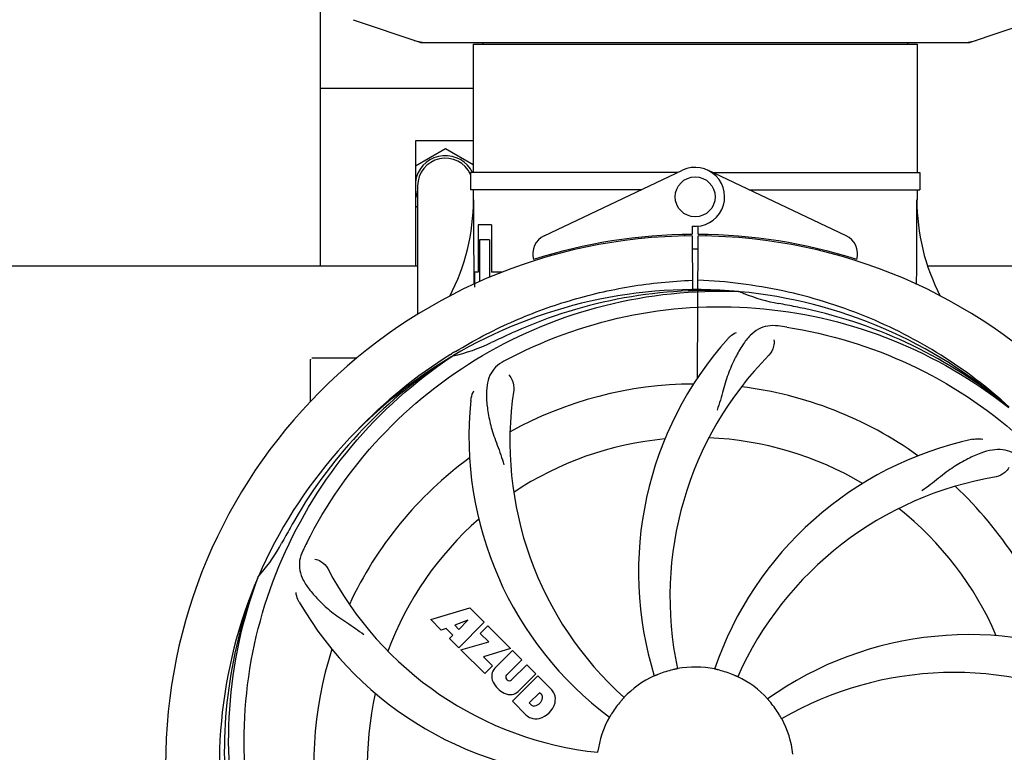
# Model space of a CAD drawing. Units: millimetres. Extents: x 7640 to 12449, y 291 to 6945.
# Drawn here: x 9057 to 9254, y 2624 to 2771 of the extents above; entities that cross this region are included whole.
import ezdxf

# ---------------------------------------------------------------- set-up
doc = ezdxf.new("R2010")
doc.units = ezdxf.units.MM
doc.layers.add('COTAS', color=7, linetype='Continuous')
doc.styles.add('ARIAL', font='arial.ttf')
doc.dimstyles.new('Diseño_PlanosFabricacion', dxfattribs={"dimtxt": 40, "dimasz": 45, "dimexe": 10, "dimexo": 10, "dimgap": 10, "dimtad": 1, "dimtih": 1, "dimtoh": 1, "dimdec": 0, "dimzin": 1, "dimdsep": 46, "dimtxsty": 'ARIAL', "dimcen": 15, "dimadec": 0, "dimazin": 0, "dimtp": 0.05, "dimtm": 0.05, "dimtfac": 1, "dimtdec": 0, "dimtofl": 0, "dimtmove": 0, "dimatfit": 3, "dimfxl": 0, "dimtolj": 1, "dimarcsym": 0})

# ---------------------------------------------------------------- blocks, each defined once
blk = doc.blocks.new('*D5')
at = {"layer": 'COTAS', "color": 0, "lineweight": -2}
for p, q in [((10226.82, 2788.47), (10226.82, 2291.67)), ((8156.82, 2477.27), (8156.82, 2291.67)), ((8201.82, 2301.67), (10181.82, 2301.67))]:
    blk.add_line(p, q, dxfattribs=at)
at = {"layer": 'COTAS', "color": 0}
for points in [[(8201.82, 2309.17), (8201.82, 2294.17), (8156.82, 2301.67)], [(10181.82, 2309.17), (10181.82, 2294.17), (10226.82, 2301.67)]]:
    blk.add_solid(points, dxfattribs=at)
at = {"layer": 'COTAS', "color": 0, "insert": (9191.82, 2332.09), "char_height": 40, "attachment_point": 5, "style": 'ARIAL'}
blk.add_mtext('\\A1;2070 mm', dxfattribs=at)

msp = doc.modelspace()

# ---------------------------------------------------------------- linework, layer by layer
for p, q in [((9116.82, 2721.27), (9116.82, 2774.28)), ((9123.39, 2770.53), (9136.72, 2766.01)), ((9246.92, 2766.01), (9260.25, 2770.53)), ((9136.93, 2765.97), (9246.72, 2765.97)), ((9147.37, 2765.64), (9147.37, 2739.97)), ((9147.37, 2765.64), (9147.37, 2739.97)), ((9147.37, 2765.64), (9236.27, 2765.64)), ((9149.35, 2765.97), (9149.35, 2765.64)), ((9234.29, 2765.97), (9234.29, 2765.64)), ((9236.27, 2765.64), (9236.27, 2739.97)), ((9236.27, 2765.64), (9236.27, 2739.97)), ((9147.37, 2756.77), (9116.82, 2756.77)), ((9147.37, 2746.27), (9135.82, 2746.27)), ((9135.82, 2746.27), (9135.82, 2721.27)), ((9135.82, 2741.31), (9141.82, 2744.78)), ((9141.82, 2744.78), (9147.37, 2741.57)), ((9188.39, 2739.97), (9146.87, 2739.97)), ((9146.87, 2739.97), (9146.87, 2736.47)), ((9161.61, 2727.29), (9189.3, 2740.4)), ((9222.03, 2727.29), (9194.35, 2740.4)), ((9195.26, 2739.97), (9236.77, 2739.97)), ((9236.77, 2739.97), (9236.77, 2736.47)), ((9136.27, 2737.27), (9136.27, 2711.52)), ((9180.99, 2736.47), (9146.87, 2736.47)), ((9147.37, 2736.47), (9147.37, 2734.47)), ((9147.37, 2736.47), (9147.37, 2734.47)), ((9202.65, 2736.47), (9236.77, 2736.47)), ((9236.27, 2736.47), (9236.27, 2734.47)), ((9236.27, 2736.47), (9236.27, 2734.47)), ((9136.27, 2732.97), (9135.82, 2733.23)), ((9151.09, 2729.47), (9148.41, 2729.47)), ((9148.41, 2729.47), (9148.41, 2719.97)), ((9151.09, 2729.47), (9151.09, 2719.97)), ((9189.68, 2727.53), (9189.64, 2727.23)), ((9191.2, 2729.2), (9191.21, 2727.57)), ((9192.44, 2727.57), (9192.45, 2729.2)), ((9193.96, 2727.53), (9194, 2727.23)), ((9150.66, 2726.47), (9148.66, 2726.47)), ((9148.66, 2726.47), (9148.66, 2718.06)), ((9150.66, 2726.47), (9150.66, 2718.95)), ((9191.21, 2727.27), (9191.27, 2716.5)), ((9192.27, 2698.83), (9192.44, 2727.27)), ((8963.44, 2721.27), (9136.27, 2721.27)), ((9148.41, 2719.97), (9147.68, 2719.97)), ((9147.68, 2719.97), (9147.68, 2716.97)), ((9153.11, 2719.97), (9151.09, 2719.97)), ((9238.44, 2721.27), (9420.17, 2721.27)), ((9200.51, 2716.11), (9200.75, 2716.1)), ((9114.82, 2694.08), (9114.82, 2702.52)), ((9119.82, 2702.77), (9115.07, 2702.77)), ((9124.07, 2702.77), (9119.82, 2702.77)), ((9142.85, 2703.51), (9143.07, 2703.65)), ((9143.11, 2703.11), (9143.31, 2703.24)), ((9104.31, 2658.84), (9104.39, 2659.07)), ((9138.89, 2650.45), (9146.71, 2652.81)), ((9146.71, 2652.81), (9149.6, 2649.92)), ((9141, 2648.34), (9138.89, 2650.45)), ((9142.01, 2648.65), (9141, 2648.34)), ((9143.32, 2647.34), (9142.01, 2648.65)), ((9146.35, 2650.31), (9143.72, 2649.32)), ((9143.72, 2649.32), (9144.53, 2648.5)), ((9149.6, 2649.92), (9144.51, 2644.83)), ((9144.53, 2648.5), (9146.35, 2650.31)), ((9148.79, 2647.7), (9150.31, 2649.22)), ((9150.31, 2649.22), (9154.84, 2644.68)), ((9142.66, 2646.68), (9143.32, 2647.34)), ((9144.51, 2644.83), (9142.66, 2646.68)), ((9150.52, 2645.97), (9148.79, 2647.7)), ((9144.93, 2644.41), (9150.52, 2645.97)), ((9154.84, 2644.68), (9149.46, 2643)), ((9149.71, 2639.63), (9144.93, 2644.41)), ((9149.46, 2643), (9151.27, 2641.19)), ((9151.72, 2640.71), (9155.27, 2644.26)), ((9155.27, 2644.26), (9157.11, 2642.41)), ((9151.27, 2641.19), (9149.71, 2639.63)), ((9157.11, 2642.41), (9154.07, 2639.36)), ((9155.05, 2638.38), (9158.1, 2641.42)), ((9158.1, 2641.42), (9159.92, 2639.6)), ((9155.26, 2634.09), (9160.35, 2639.18)), ((9159.92, 2639.6), (9156.37, 2636.05)), ((9160.35, 2639.18), (9163.11, 2636.42)), ((9154.09, 2638.53), (9154.22, 2638.39)), ((9160.69, 2635.82), (9158.63, 2633.76)), ((9161.13, 2635.38), (9160.69, 2635.82)), ((9158.02, 2631.33), (9155.26, 2634.09)), ((9158.63, 2633.76), (9159.07, 2633.32))]:
    msp.add_line(p, q)
msp.add_circle((9191.82, 2735.07), 4)
for centre, radius, start, end in [((9136.93, 2766.63), 0.654, 251.3017, 269.9371), ((9246.71, 2766.63), 0.654, 270.0634, 288.6978), ((9141.82, 2737.27), 6.05, 34.048, 172.663), ((9141.82, 2737.27), 5.55, 24.459, 180), ((9141.82, 2737.27), 6.06, 26.5103, 34.0439), ((9191.82, 2735.07), 5.9, 263.9123, 115.3333), ((9141.82, 2737.27), 6.05, 187.3346, 203.4467), ((9106.57, 2734.29), 40.87, 332.1503, 0.2536), ((9277.71, 2734.35), 41.51, 179.8266, 207.4387), ((9191.82, 2621.27), 106.3, 90.3322, 107.7079), ((9191.82, 2621.27), 106.3, 72.2921, 89.6678), ((9191.82, 2621.27), 106, 90.3322, 269.6678), ((9163.32, 2723.68), 4, 115.3333, 196.6298), ((9191.82, 2621.27), 106, 270.3322, 89.6678), ((9220.32, 2723.68), 4, 343.3702, 64.6667), ((9191.82, 2621.27), 103.35, 90, 90.334), ((9191.82, 2621.27), 103.35, 89.666, 90.334), ((9191.82, 2621.27), 103.32, 89.6663, 90.3337), ((9191.82, 2621.27), 95.24, 84.766, 120.6079), ((9194.37, 2621.73), 94.59, 86.28, 114.0932), ((9191.82, 2621.27), 95.24, 48.766, 84.6079), ((9214.28, 2746.73), 33.48, 246.1995, 247.7196), ((9214.67, 2747.72), 34.55, 247.7531, 259.7572), ((9191.82, 2621.27), 93.95, 78.6963, 79.7582), ((9141.41, 2369.12), 351.09, 78.1224, 78.6945), ((9194.16, 2620.14), 94.59, 50.28, 78.0931), ((9299.25, 2387.64), 351.1, 114.1224, 114.6945), ((9186.98, 2556.26), 154.46, 81.376, 82.0204), ((9136.01, 2736.93), 34.47, 282.2574, 295.7674), ((9191.82, 2621.27), 93.95, 114.6963, 115.7582), ((9250.48, 2659.94), 70, 138.0568, 197.2752), ((9194.65, 2620.7), 97.67, 121.3182, 121.8753), ((9191.82, 2621.27), 95.24, 120.766, 156.6079), ((9193.62, 2623.14), 94.59, 122.28, 150.0931), ((9115.07, 2702.52), 0.25, 160.0514, 180), ((9194.56, 2620.83), 97.52, 122.0226, 136.366), ((9226.27, 2565.55), 154.78, 117.3764, 118.0196), ((9255.77, 2654.99), 69, 135.4683, 192.0184), ((9223.74, 2686.14), 69, 171.4682, 228.0184), ((9191.82, 2621.27), 76.34, 90.2607, 119.0406), ((9191.82, 2621.27), 76.34, 54.2607, 83.0406), ((9216.54, 2687.03), 70, 174.0566, 233.2752), ((9191.82, 2621.27), 65.62, 95.3057, 123.6102), ((9191.82, 2621.27), 65.62, 59.3057, 87.6102), ((9262.01, 2618.08), 70, 102.0566, 161.2752), ((9191.82, 2621.27), 76.34, 126.2607, 155.0406), ((9263.38, 2610.96), 69, 99.4682, 156.0184), ((9191.82, 2621.27), 76.34, 18.2607, 47.0406), ((9191.82, 2621.27), 65.62, 23.3057, 51.6102), ((9416.06, 2495.41), 351.09, 150.1224, 150.6945), ((9191.82, 2621.27), 65.62, 131.3057, 159.6102), ((9191.82, 2621.27), 93.95, 150.6963, 151.7582), ((9078.62, 2682.08), 34.55, 319.7531, 331.7572), ((9252.79, 2596.26), 155.17, 153.862, 154.0194), ((9250.84, 2597.23), 152.99, 153.3735, 153.8646), ((9179.52, 2692.51), 69, 207.4682, 264.0184), ((9191.82, 2621.27), 95.24, 156.766, 192.6081), ((9192.17, 2623.84), 94.59, 158.28, 186.0931), ((9079.45, 2681.4), 33.48, 318.1995, 319.7196), ((9173.17, 2689.01), 70, 210.0575, 269.2752), ((9246.73, 2577.44), 70, 66.0568, 125.2752), ((9191.82, 2621.27), 76.34, 162.2607, 191.0406), ((9153.58, 2639.03), 2.5, 137.9889, 168.5333), ((9191.82, 2621.27), 19.69, 78.5901, 100.3664), ((9154.11, 2639.16), 3.01, 172.9278, 203.9507), ((9154.51, 2638.96), 0.602, 137.5648, 225), ((9191.82, 2621.27), 19.69, 114.5901, 136.3664), ((9191.82, 2621.27), 19.65, 103.2896, 111.7124), ((9191.82, 2621.27), 19.65, 67.2896, 75.7124), ((9191.82, 2621.27), 19.69, 42.5901, 64.3664), ((9243.65, 2570.87), 69, 63.4682, 120.0184), ((9156.38, 2640.71), 5.73, 208.9515, 241.0485), ((9154.65, 2638.82), 0.602, 225, 312.4352), ((9191.82, 2621.27), 65.62, 167.3057, 195.6102), ((9154.83, 2638.45), 3.01, 246.0477, 277.0726), ((9154.7, 2637.91), 2.5, 281.4667, 312.0111), ((9159.35, 2635.1), 1.96, 281.1957, 350.147), ((9160.52, 2634.9), 0.778, 350.147, 38.0547), ((9160.2, 2633.96), 3.81, 24.2948, 40.2128), ((9160.57, 2634.5), 3.27, 348.0248, 18.305), ((9159.55, 2633.93), 0.778, 231.9453, 283.2407), ((9159.46, 2634.97), 4.46, 285.0002, 344.9998), ((9191.82, 2621.27), 19.65, 139.2896, 147.7124), ((9191.82, 2621.27), 19.65, 31.2896, 39.7124), ((9160.4, 2634.1), 3.66, 229.3209, 245.8629), ((9159.93, 2633.86), 3.27, 251.695, 281.9752), ((9191.82, 2621.27), 19.69, 150.5901, 172.3664), ((9191.82, 2621.27), 19.69, 6.5901, 28.3664)]:
    msp.add_arc(centre, radius, start, end)
for centre, major_axis, ratio, start_param, end_param in [((9138.27, 2774.76), (1.43, 8.68), 0.95277, 2.985475, 3.297711), ((9245.37, 2774.76), (-1.43, 8.68), 0.95277, 9.26866, 9.580896), ((9191.82, 2770.22), (0, 635.66), 0.069927, -4.656116, -4.629437), ((9191.82, 2785.59), (0, 908.85), 0.048908, -1.645738, -1.627069)]:
    msp.add_ellipse(centre, major_axis=major_axis, ratio=ratio, start_param=start_param, end_param=end_param)
for points, knots in [([(9143.88, 2704.14), (9147.44, 2706.31), (9154.84, 2710.19), (9166.58, 2714.54), (9178.79, 2717.38), (9187.1, 2718.22), (9191.26, 2718.38)], [0, 0, 0, 0, 0.250002, 0.500003, 0.750003, 1, 1, 1, 1]), ([(9254.68, 2692.99), (9250.45, 2696.83), (9241.3, 2703.79), (9225.97, 2711.65), (9209.5, 2716.73), (9198.1, 2718.16), (9192.39, 2718.38)], [0, 0, 0, 0, 0.250004, 0.500004, 0.749997, 1, 1, 1, 1]), ([(9114.07, 2665.8), (9117.93, 2673.48), (9127.99, 2687.9), (9148.69, 2704.44), (9173.56, 2714.63), (9191.55, 2716.47), (9200.51, 2716.11)], [0, 0, 0, 0, 0.244703, 0.492965, 0.744714, 1, 1, 1, 1]), ([(9155.09, 2702.99), (9162.73, 2706.94), (9179.35, 2712.7), (9205.82, 2713.91), (9231.92, 2707.53), (9247.56, 2698.44), (9254.6, 2692.89)], [0, 0, 0, 0, 0.244703, 0.492965, 0.744714, 1, 1, 1, 1]), ([(9208.43, 2709.23), (9207.73, 2709.32), (9206.36, 2709.35), (9204.39, 2708.65), (9202.69, 2707.29), (9201.2, 2705.33), (9199.79, 2702.85), (9198.7, 2700.43), (9197.95, 2698.21), (9197.24, 2695.67), (9196.69, 2693.71), (9196.21, 2692.4)], [0, 0, 0, 0, 0.092652, 0.179011, 0.271296, 0.377961, 0.503705, 0.649499, 0.729611, 0.814613, 1, 1, 1, 1]), ([(9198.41, 2706.74), (9198.54, 2706.87), (9199.02, 2707.35), (9199.6, 2707.74), (9200.06, 2707.93)], [0, 0, 0, 0, 0.271872, 1, 1, 1, 1]), ([(9210.14, 2708.97), (9218.64, 2707.68), (9235.47, 2702.57), (9257.59, 2687.99), (9274.96, 2667.49), (9282.27, 2650.94), (9284.71, 2642.32)], [0, 0, 0, 0, 0.244703, 0.492965, 0.744714, 1, 1, 1, 1]), ([(9207.57, 2706.42), (9207.64, 2706.01), (9207.54, 2704.9), (9207.05, 2703.85), (9206.58, 2703.38)], [0, 0, 0, 0, 0.388616, 1, 1, 1, 1]), ([(9102.75, 2611.59), (9101.35, 2620.07), (9101.02, 2637.66), (9108.04, 2663.21), (9122.17, 2686.06), (9135.65, 2698.13), (9143.11, 2703.11)], [0, 0, 0, 0, 0.244703, 0.492965, 0.744714, 1, 1, 1, 1]), ([(9153.56, 2702.19), (9152.94, 2701.86), (9151.81, 2701.07), (9150.63, 2699.36), (9150.06, 2697.26), (9150, 2694.8), (9150.31, 2691.97), (9150.86, 2689.38), (9151.55, 2687.15), (9152.47, 2684.68), (9153.17, 2682.77), (9153.56, 2681.43)], [0, 0, 0, 0, 0.092726, 0.179136, 0.271447, 0.378126, 0.503857, 0.649623, 0.72972, 0.8147, 1, 1, 1, 1]), ([(9154.51, 2699.42), (9154.81, 2699.12), (9155.39, 2698.17), (9155.6, 2697.03), (9155.5, 2696.37)], [0, 0, 0, 0, 0.388617, 1, 1, 1, 1]), ([(9146.92, 2694.29), (9146.94, 2694.47), (9147.05, 2695.14), (9147.29, 2695.79), (9147.54, 2696.22)], [0, 0, 0, 0, 0.271838, 1, 1, 1, 1]), ([(9247.39, 2686.54), (9247.57, 2686.58), (9248.24, 2686.68), (9248.94, 2686.65), (9249.42, 2686.54)], [0, 0, 0, 0, 0.271836, 1, 1, 1, 1]), ([(9256.95, 2682.67), (9256.45, 2683.15), (9255.36, 2683.98), (9253.36, 2684.57), (9251.18, 2684.47), (9248.83, 2683.77), (9246.24, 2682.6), (9243.94, 2681.28), (9242.03, 2679.93), (9239.96, 2678.29), (9238.37, 2677.03), (9237.21, 2676.25)], [0, 0, 0, 0, 0.09272, 0.179125, 0.271434, 0.378112, 0.503845, 0.649613, 0.729712, 0.814694, 1, 1, 1, 1]), ([(9254.61, 2680.91), (9254.43, 2680.53), (9253.7, 2679.68), (9252.68, 2679.13), (9252.03, 2679.02)], [0, 0, 0, 0, 0.388617, 1, 1, 1, 1]), ([(9113.3, 2664.24), (9113, 2663.61), (9112.55, 2662.32), (9112.6, 2660.24), (9113.37, 2658.2), (9114.76, 2656.18), (9116.68, 2654.08), (9118.64, 2652.3), (9120.51, 2650.9), (9122.7, 2649.44), (9124.4, 2648.32), (9125.5, 2647.46)], [0, 0, 0, 0, 0.092746, 0.179175, 0.271496, 0.378176, 0.503905, 0.649663, 0.729754, 0.814724, 1, 1, 1, 1]), ([(9115.7, 2662.56), (9116.12, 2662.5), (9117.15, 2662.07), (9117.99, 2661.27), (9118.29, 2660.68)], [0, 0, 0, 0, 0.388597, 1, 1, 1, 1]), ([(9125.45, 2561.09), (9119.34, 2567.12), (9108.73, 2581.15), (9099.39, 2605.95), (9097.39, 2632.75), (9101.2, 2650.43), (9104.31, 2658.84)], [0, 0, 0, 0, 0.244703, 0.492965, 0.744714, 1, 1, 1, 1]), ([(9112.58, 2653.95), (9112.48, 2654.11), (9112.18, 2654.72), (9111.99, 2655.39), (9111.95, 2655.88)], [0, 0, 0, 0, 0.271928, 1, 1, 1, 1]), ([(9188.28, 2640.62), (9188.28, 2640.62), (9188.24, 2640.62), (9188.21, 2640.6), (9188.11, 2640.58), (9187.99, 2640.55), (9187.84, 2640.52), (9187.61, 2640.47), (9187.43, 2640.43), (9187.3, 2640.4)], [0, 0, 0, 0, 0.01912, 0.07512, 0.166634, 0.29019, 0.441474, 0.614873, 1, 1, 1, 1]), ([(9184.55, 2639.53), (9184.43, 2639.48), (9184.26, 2639.41), (9184.05, 2639.32), (9183.91, 2639.27), (9183.8, 2639.22), (9183.71, 2639.18), (9183.67, 2639.18), (9183.64, 2639.15), (9183.63, 2639.16)], [0, 0, 0, 0, 0.384578, 0.558798, 0.710455, 0.834291, 0.925436, 0.981124, 1, 1, 1, 1]), ([(9196.67, 2640.32), (9196.55, 2640.35), (9196.37, 2640.39), (9196.14, 2640.45), (9196, 2640.48), (9195.88, 2640.51), (9195.79, 2640.53), (9195.75, 2640.55), (9195.71, 2640.55), (9195.71, 2640.55)], [0, 0, 0, 0, 0.384577, 0.558797, 0.710453, 0.834289, 0.925434, 0.981123, 1, 1, 1, 1]), ([(9200.33, 2639.01), (9200.33, 2639), (9200.3, 2639.02), (9200.26, 2639.03), (9200.17, 2639.08), (9200.06, 2639.12), (9199.92, 2639.18), (9199.7, 2639.28), (9199.53, 2639.35), (9199.41, 2639.4)], [0, 0, 0, 0, 0.01912, 0.07512, 0.166634, 0.29019, 0.441474, 0.614873, 1, 1, 1, 1]), ([(9177.58, 2634.85), (9177.59, 2634.84), (9177.56, 2634.82), (9177.54, 2634.78), (9177.47, 2634.71), (9177.39, 2634.62), (9177.29, 2634.51), (9177.13, 2634.33), (9177.01, 2634.19), (9176.92, 2634.09)], [0, 0, 0, 0, 0.01912, 0.07512, 0.166634, 0.29019, 0.441474, 0.614873, 1, 1, 1, 1]), ([(9206.94, 2633.83), (9206.86, 2633.93), (9206.74, 2634.07), (9206.59, 2634.25), (9206.49, 2634.36), (9206.42, 2634.45), (9206.35, 2634.52), (9206.33, 2634.56), (9206.3, 2634.58), (9206.3, 2634.59)], [0, 0, 0, 0, 0.384578, 0.558798, 0.710456, 0.834292, 0.925436, 0.981124, 1, 1, 1, 1]), ([(9175.21, 2631.77), (9175.14, 2631.66), (9175.04, 2631.51), (9174.92, 2631.31), (9174.84, 2631.18), (9174.78, 2631.08), (9174.73, 2630.99), (9174.7, 2630.96), (9174.69, 2630.93), (9174.68, 2630.93)], [0, 0, 0, 0, 0.384577, 0.558796, 0.710453, 0.834288, 0.925434, 0.981123, 1, 1, 1, 1]), ([(9209.13, 2630.62), (9209.13, 2630.61), (9209.11, 2630.65), (9209.08, 2630.68), (9209.04, 2630.77), (9208.98, 2630.87), (9208.9, 2631), (9208.78, 2631.21), (9208.69, 2631.37), (9208.62, 2631.48)], [0, 0, 0, 0, 0.01912, 0.07512, 0.166634, 0.29019, 0.441474, 0.614873, 1, 1, 1, 1]), ([(9280.9, 2630.95), (9282.29, 2622.47), (9282.63, 2604.88), (9275.6, 2579.34), (9261.47, 2556.48), (9247.99, 2544.41), (9240.54, 2539.44)], [0, 0, 0, 0, 0.244703, 0.492965, 0.744714, 1, 1, 1, 1])]:
    msp.add_open_spline(points, degree=3, knots=knots)

# ---------------------------------------------------------------- dimensions: what is measured, and where the dimension line sits
at = {"layer": 'COTAS'}
dim = msp.add_linear_dim(base=(10226.82, 2301.67), p1=(8156.82, 2487.27), p2=(10226.82, 2798.47), dimstyle='Diseño_PlanosFabricacion', override={"dimpost": ' mm'}, dxfattribs=at)
dim.commit()
dim.dimension.update_dxf_attribs({"geometry": '*D5', "text_midpoint": (9191.82, 2301.67), "dimtype": 160})

doc.saveas('drawing.dxf')
